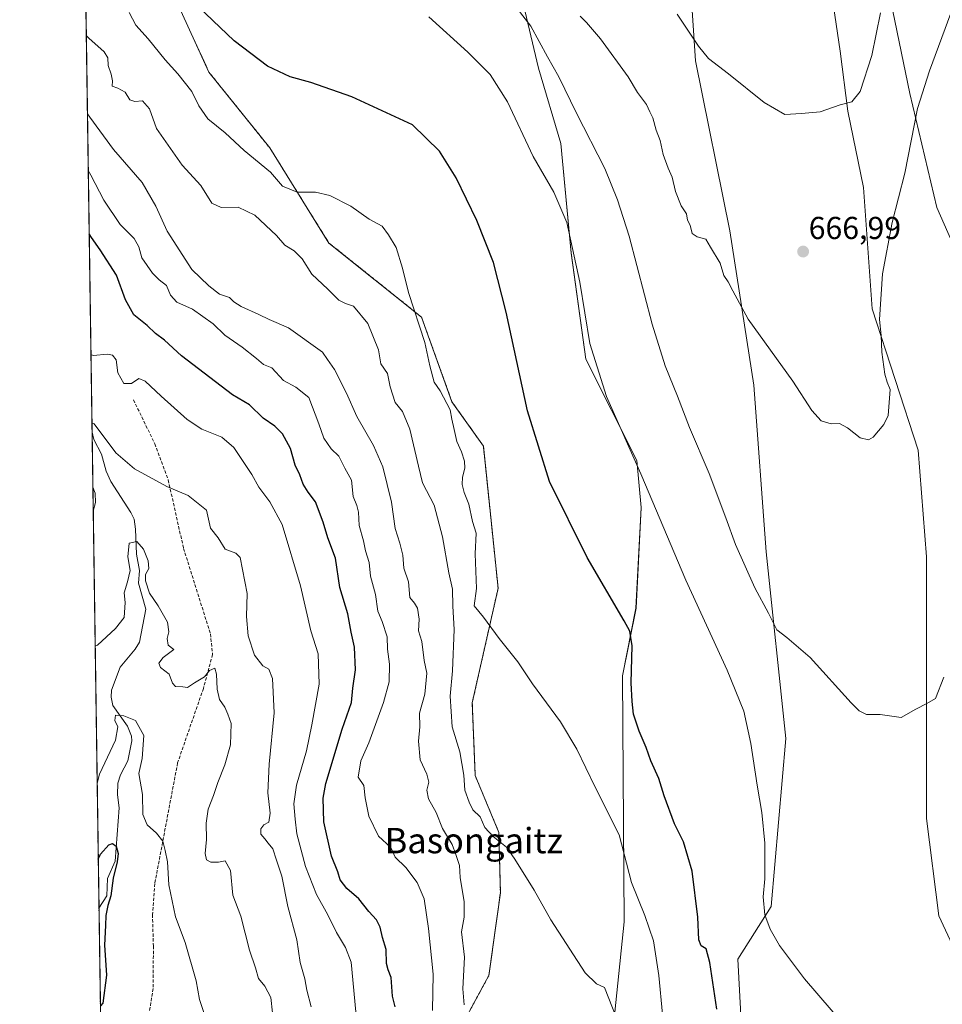
# Model space of a CAD drawing. Units: metres. Extents: x 600592 to 604037, y 4731478 to 4733842.
# Drawn here: x 600592 to 600884, y 4732041 to 4732352 of the extents above; entities that cross this region are included whole.
import ezdxf
from ezdxf.enums import TextEntityAlignment as Align

# ---------------------------------------------------------------- set-up
doc = ezdxf.new("R2010")
doc.units = ezdxf.units.M
doc.header["$MEASUREMENT"] = 0
doc.linetypes.add('TRAZOS', pattern=[0.75, 0.5, -0.25])
doc.linetypes.add('TRAZOSX2', pattern=[1.5, 1, -0.5])
for name, color, linetype, lineweight in [('Arbolado forestal', 92, 'TRAZOS', 0), ('Arbolado forestal CxS', 92, 'Continuous', 0), ('Carátula', 7, 'Continuous', 5), ('Comarca CxS', 133, 'Continuous', 0), ('Comunidad Autónoma CxS', 142, 'Continuous', 0), ('Corriente natural lineal', 142, 'Continuous', 13), ('Cultivos herbáceos CxS', 92, 'Continuous', 0), ('Curva de nivel maestra', 36, 'Continuous', 30), ('Curva de nivel normal', 36, 'Continuous', 0), ('Municipio CxS', 142, 'Continuous', 0), ('Pastizal CxS', 92, 'Continuous', 0), ('Provincia CxS', 1, 'Continuous', 0), ('Punto de cota en terreno', 7, 'Continuous', 0), ('Rótulo de punto de cota en terreno', 19, 'Continuous', 0), ('Senda', 19, 'TRAZOSX2', 0), ('Texto cartográfico', 19, 'Continuous', 0)]:
    doc.layers.add(name, color=color, linetype=linetype, lineweight=lineweight)
doc.styles.add('Arial', font='txt', dxfattribs={"height": 0.2})

# ---------------------------------------------------------------- blocks, each defined once
blk = doc.blocks.new('*U150')
at = {"layer": 'Cultivos herbáceos CxS', "color": 92, "linetype": 'Continuous', "lineweight": 0}
for points in [[(600722.63, 4732017.3, 631.1), (600740.43, 4732050.11, 636.55), (600744.07, 4732076.27, 639), (600743.59, 4732095.31, 640.12), (600736.13, 4732113.22, 640.9), (600735.21, 4732136.22, 642.13), (600743.36, 4732172.35, 646.24), (600738.7, 4732217.22, 647.33), (600728.8, 4732231.21, 645.26), (600719.2, 4732257.9, 645.05), (600689.99, 4732281.3, 642.85), (600671.3, 4732311.33, 647.07), (600652.12, 4732335.2, 648.06), (600639.3, 4732363.17, 649.85)], [(600750.83, 4732358.8, 660.63), (600756.13, 4732336.45, 657.77), (600763.14, 4732312.72, 656.69), (600766.41, 4732278.14, 654.39), (600771.06, 4732244.6, 653.74), (600787.12, 4732212.62, 654.99), (600788.48, 4732197.85, 653.59), (600786.87, 4732166.03, 650.6), (600782.64, 4732144.67, 648.67), (600782.7, 4732129.02, 647.58), (600783.1, 4732067.09, 642.5), (600778.81, 4732025.29, 638.19)], [(600918.91, 4732003.2, 646.16), (600915.18, 4732050.73, 647.54), (600906.74, 4732083.54, 649.59), (600906.92, 4732128.42, 652.86), (600909.25, 4732178.53, 656.25), (600901.41, 4732221.22, 657.28), (600895.31, 4732261.71, 657.51), (600881.83, 4732292.48, 662.16), (600873.3, 4732328.47, 666.08), (600860.43, 4732390.8, 672.51), (600846.44, 4732397.77, 676.36), (600845.55, 4732391.45, 675.85), (600844.79, 4732386.06, 675.48), (600851.34, 4732341.88, 671.52), (600853.72, 4732322.89, 669.57), (600858.61, 4732298.83, 667.12), (600861.34, 4732260.57, 665.53), (600875.91, 4732215.93, 664.06), (600878.55, 4732182.21, 663.14), (600878.55, 4732141.76, 660.27), (600878.55, 4732099.69, 657.9), (600882.46, 4732068.99, 656.51), (600890.19, 4732052.22, 654.43), (600901.32, 4732013.76, 654.22)], [(600820.19, 4732033.73, 651.83), (600819.02, 4732055.3, 653.12), (600829.47, 4732071.91, 655.02), (600834.13, 4732124.93, 657.33), (600827.91, 4732183.8, 660.96), (600824.06, 4732236.41, 663.93), (600816.49, 4732285.12, 666.36), (600805.61, 4732338.83, 669.05), (600800.93, 4732410.46, 678.94)]]:
    blk.add_polyline3d(points, dxfattribs=at)
blk = doc.blocks.new('*U154')
at = {"layer": 'Arbolado forestal CxS', "color": 92, "linetype": 'Continuous', "lineweight": 0}
for points in [[(600639.3, 4732363.17, 649.85), (600652.12, 4732335.2, 648.06), (600671.3, 4732311.33, 647.07), (600689.99, 4732281.3, 642.85), (600719.2, 4732257.9, 645.05), (600728.8, 4732231.21, 645.26), (600738.7, 4732217.22, 647.33), (600743.36, 4732172.35, 646.24), (600735.21, 4732136.22, 642.13), (600736.13, 4732113.22, 640.9), (600743.59, 4732095.31, 640.12), (600744.07, 4732076.27, 639), (600740.43, 4732050.11, 636.55), (600722.63, 4732017.3, 631.1)], [(600621.32, 4731801.84, 596.28), (600608.77, 4732664.74, 681.54)]]:
    blk.add_polyline3d(points, dxfattribs=at)
blk = doc.blocks.new('*U164')
at = {"layer": 'Curva de nivel normal', "color": 36, "linetype": 'Continuous', "lineweight": 0}
blk.add_polyline3d([(600853.02, 4732034.08, 655), (600840.04, 4732049.11, 655), (600832.16, 4732059.56, 655), (600829.2, 4732064.77, 655), (600827.57, 4732069.24, 655), (600826.95, 4732075.01, 655), (600827.57, 4732080.65, 655), (600827.52, 4732091.93, 655), (600826.6, 4732101.59, 655), (600825.05, 4732110.17, 655), (600823.08, 4732123.39, 655), (600820.89, 4732133.53, 655), (600815.67, 4732146.52, 655), (600802.64, 4732174.92, 655), (600788.35, 4732208.48, 655), (600777.54, 4732232.9, 655), (600772.29, 4732249.6, 655), (600769.09, 4732268.98, 655), (600765.08, 4732287.77, 655), (600760.92, 4732297.32, 655), (600754.42, 4732308.59, 655), (600746.27, 4732325.86, 655), (600740.83, 4732334.44, 655), (600733.85, 4732341.53, 655), (600721.54, 4732352.7, 655)], dxfattribs=at)
blk = doc.blocks.new('*U170')
at = {"layer": 'Curva de nivel normal', "color": 36, "linetype": 'Continuous', "lineweight": 0}
blk.add_polyline3d([(600616.2, 4732154.09, 610), (600616.95, 4732154.43, 610), (600622.65, 4732159.64, 610), (600625.34, 4732163.1, 610), (600625.62, 4732167.9, 610), (600625.39, 4732170.9, 610), (600626.4, 4732174.39, 610), (600627.28, 4732177.95, 610), (600626.51, 4732182.3, 610), (600626.89, 4732186.57, 610), (600629.37, 4732187.05, 610), (600631.45, 4732184.64, 610), (600632.97, 4732181.05, 610), (600633.11, 4732178.59, 610), (600632.12, 4732176.67, 610), (600632.06, 4732174.64, 610), (600633.4, 4732170.78, 610), (600636.06, 4732166.76, 610), (600639, 4732161.62, 610), (600639.46, 4732158.64, 610), (600638.88, 4732156.51, 610), (600639.29, 4732154.39, 610), (600641.06, 4732153.02, 610), (600637.66, 4732150.52, 610), (600636.26, 4732148.72, 610), (600636.79, 4732147.34, 610), (600639.51, 4732145.2, 610), (600640.57, 4732142.36, 610), (600641.59, 4732141.36, 610), (600643.82, 4732141.28, 610), (600645.33, 4732141.02, 610), (600647.54, 4732142.53, 610), (600650.72, 4732144.43, 610), (600652.26, 4732146.34, 610), (600653.95, 4732147.12, 610), (600654.5, 4732145.2, 610), (600654.67, 4732140.47, 610), (600655.48, 4732137.26, 610), (600657.17, 4732134.86, 610), (600658.08, 4732132.64, 610), (600659.07, 4732129.66, 610), (600658.88, 4732122.93, 610), (600657.16, 4732116.58, 610), (600654.9, 4732111.02, 610), (600653.58, 4732106.99, 610), (600651.85, 4732102.65, 610), (600651.2, 4732098.17, 610), (600651.38, 4732093.08, 610), (600650.96, 4732088.66, 610), (600651.31, 4732086.68, 610), (600652.7, 4732085.9, 610), (600655.08, 4732085.88, 610), (600657.21, 4732086.36, 610), (600658.86, 4732083.3, 610), (600659.63, 4732075.48, 610), (600662.22, 4732068.86, 610), (600664.92, 4732058.12, 610), (600666.84, 4732052.56, 610), (600667.76, 4732049.14, 610), (600669.74, 4732046.79, 610), (600671.62, 4732043.23, 610), (600672.13, 4732038.4, 610)], dxfattribs=at)
blk = doc.blocks.new('*U172')
at = {"layer": 'Curva de nivel normal', "color": 36, "linetype": 'Continuous', "lineweight": 0}
blk.add_polyline3d([(600732.66, 4732040.92, 635), (600732.19, 4732045.92, 635), (600732.72, 4732055.92, 635), (600731.82, 4732063.89, 635), (600732.64, 4732068.53, 635), (600732.6, 4732073.35, 635), (600731.42, 4732081.08, 635), (600731.15, 4732084.88, 635), (600730.02, 4732088.3, 635), (600728.85, 4732091.45, 635), (600725.82, 4732096.48, 635), (600723.86, 4732101.56, 635), (600721.38, 4732105.86, 635), (600720.85, 4732108.62, 635), (600721.52, 4732111.11, 635), (600720.84, 4732113.71, 635), (600718.78, 4732118.15, 635), (600718.22, 4732124.11, 635), (600718.66, 4732128.58, 635), (600718.58, 4732132.91, 635), (600720.22, 4732138.91, 635), (600720.88, 4732145.57, 635), (600720.06, 4732149.57, 635), (600719.24, 4732155.57, 635), (600718.22, 4732158.9, 635), (600718.46, 4732162.57, 635), (600717.96, 4732166.08, 635), (600716.99, 4732167.59, 635), (600715.55, 4732169.46, 635), (600715.05, 4732174.42, 635), (600713.62, 4732178.65, 635), (600713.3, 4732182.78, 635), (600712.35, 4732186.53, 635), (600710.82, 4732191.2, 635), (600709.72, 4732199.48, 635), (600707.03, 4732210.62, 635), (600704.02, 4732217.37, 635), (600698.79, 4732226.56, 635), (600695.56, 4732233.91, 635), (600691.68, 4732241.34, 635), (600689.57, 4732244.56, 635), (600687.93, 4732246.84, 635), (600677.16, 4732254.52, 635), (600671.12, 4732257.14, 635), (600667.89, 4732258.75, 635), (600662.29, 4732261.24, 635), (600659.97, 4732262.71, 635), (600658.58, 4732264.15, 635), (600655.48, 4732265.16, 635), (600652.12, 4732267.8, 635), (600646.7, 4732272.98, 635), (600638.9, 4732284.99, 635), (600635.34, 4732292.94, 635), (600631.06, 4732300.38, 635), (600622.04, 4732310.84, 635), (600614.52, 4732320.97, 635), (600613.76, 4732322.02, 635)], dxfattribs=at)
blk = doc.blocks.new('*U173')
at = {"layer": 'Curva de nivel normal', "color": 36, "linetype": 'Continuous', "lineweight": 0}
blk.add_polyline3d([(600795.28, 4732037.92, 645), (600794.12, 4732050.14, 645), (600792.39, 4732061.12, 645), (600789.68, 4732069.1, 645), (600785.48, 4732079.44, 645), (600781.55, 4732094.5, 645), (600773.92, 4732109.75, 645), (600768.24, 4732121.54, 645), (600763.08, 4732130.15, 645), (600754.24, 4732142.19, 645), (600749.61, 4732149.15, 645), (600743.68, 4732156.51, 645), (600738.74, 4732163.2, 645), (600735.78, 4732166.81, 645), (600736.54, 4732172.24, 645), (600736.1, 4732183.2, 645), (600736.44, 4732189.76, 645), (600735.29, 4732193.37, 645), (600734.09, 4732198.93, 645), (600732.66, 4732202.52, 645), (600731.98, 4732205.14, 645), (600732.08, 4732207.45, 645), (600732.84, 4732210.21, 645), (600732.73, 4732212.43, 645), (600731.83, 4732215.38, 645), (600730.34, 4732218.7, 645), (600729.54, 4732222.44, 645), (600728.7, 4732225.75, 645), (600728.24, 4732228.64, 645), (600725.03, 4732234.66, 645), (600723.13, 4732237.34, 645), (600721.79, 4732242.5, 645), (600720.28, 4732249.87, 645), (600715.04, 4732265.67, 645), (600713.16, 4732273.41, 645), (600711.18, 4732279.86, 645), (600708.79, 4732283.85, 645), (600706.73, 4732286.58, 645), (600702.7, 4732288.85, 645), (600696.87, 4732292.93, 645), (600690.22, 4732296.32, 645), (600685.7, 4732297.37, 645), (600679.98, 4732297.3, 645), (600675.27, 4732299.2, 645), (600671.54, 4732303.61, 645), (600663.21, 4732310.53, 645), (600657.2, 4732316.08, 645), (600651.75, 4732320.47, 645), (600648.92, 4732324.56, 645), (600646.68, 4732329.08, 645), (600642.33, 4732334.66, 645), (600638.3, 4732339.07, 645), (600632.97, 4732345.72, 645), (600629.05, 4732350.1, 645), (600626.96, 4732354.07, 645)], dxfattribs=at)
blk = doc.blocks.new('*U174')
at = {"layer": 'Curva de nivel normal', "color": 36, "linetype": 'Continuous', "lineweight": 0}
blk.add_polyline3d([(600737.92, 4732370.26, 660), (600753.68, 4732349.69, 660), (600758.89, 4732340.04, 660), (600762.51, 4732333.71, 660), (600768.07, 4732322.32, 660), (600777.05, 4732304.82, 660), (600781.05, 4732294.94, 660), (600784.75, 4732283.46, 660), (600792, 4732255.7, 660), (600796.04, 4732242.55, 660), (600800, 4732232.94, 660), (600803.74, 4732223.11, 660), (600809.91, 4732208.54, 660), (600815.25, 4732194.55, 660), (600818.24, 4732186.14, 660), (600824.41, 4732172.51, 660), (600828.63, 4732164.52, 660), (600831.27, 4732159.23, 660), (600834.49, 4732156.84, 660), (600841.78, 4732150.5, 660), (600854.8, 4732136.15, 660), (600857.26, 4732133.66, 660), (600859.57, 4732132.55, 660), (600863.86, 4732132.5, 660), (600870.52, 4732131.56, 660), (600875.12, 4732134.16, 660), (600878.62, 4732135.94, 660), (600881.33, 4732137.53, 660), (600884.01, 4732144.26, 660)], dxfattribs=at)
blk = doc.blocks.new('*U178')
at = {"layer": 'Curva de nivel normal', "color": 36, "linetype": 'Continuous', "lineweight": 0}
blk.add_polyline3d([(600799.86, 4732353.57, 670), (600806.55, 4732343.47, 670), (600809.77, 4732339.51, 670), (600816.1, 4732334.66, 670), (600827.26, 4732325.62, 670), (600833.85, 4732321.88, 670), (600839.11, 4732322.14, 670), (600844.96, 4732322.65, 670), (600851.34, 4732324.89, 670), (600855, 4732325.87, 670), (600857.57, 4732329.12, 670), (600861.24, 4732340.52, 670), (600864.04, 4732353.95, 670)], dxfattribs=at)
blk = doc.blocks.new('*U183')
at = {"layer": 'Curva de nivel normal', "color": 36, "linetype": 'Continuous', "lineweight": 0}
for points in [[(600684.32, 4732040.24, 615), (600683.04, 4732045.49, 615), (600682.41, 4732049.06, 615), (600680.94, 4732054.19, 615), (600679.79, 4732061.4, 615), (600677.02, 4732071.89, 615), (600675.12, 4732081.52, 615), (600673.43, 4732086.53, 615), (600672.32, 4732090.12, 615), (600670.75, 4732091.9, 615), (600669.72, 4732093.26, 615), (600668.48, 4732094.7, 615), (600668.44, 4732096.44, 615), (600669.4, 4732097.65, 615), (600670.97, 4732098.54, 615), (600671.46, 4732101.4, 615), (600670.73, 4732107.76, 615), (600671.09, 4732116.79, 615), (600672.69, 4732133.05, 615), (600672.12, 4732143.85, 615), (600671.01, 4732146.78, 615), (600669.08, 4732147.91, 615), (600666.53, 4732151.22, 615), (600664.48, 4732157.3, 615), (600663.93, 4732163.38, 615), (600664.14, 4732170.65, 615), (600661.97, 4732182.05, 615), (600660.6, 4732183.4, 615), (600657.22, 4732184.7, 615), (600655.05, 4732188.3, 615), (600652.61, 4732191.27, 615), (600651.29, 4732196.99, 615), (600645.51, 4732201.62, 615), (600638.79, 4732204.46, 615), (600628.59, 4732210.02, 615), (600622.71, 4732215.1, 615), (600615.93, 4732224.21, 615), (600615.18, 4732224.5, 615)], [(600615.47, 4732204.23, 615), (600616.25, 4732202.39, 615), (600616.29, 4732199.46, 615), (600615.58, 4732196.7, 615)]]:
    blk.add_polyline3d(points, dxfattribs=at)
blk = doc.blocks.new('*U186')
at = {"layer": 'Curva de nivel normal', "color": 36, "linetype": 'Continuous', "lineweight": 0}
blk.add_polyline3d([(600886.17, 4732353.88, 665), (600879.52, 4732335.67, 665), (600875.65, 4732323.79, 665), (600871.73, 4732303.35, 665), (600867.74, 4732287.8, 665), (600864.6, 4732271.57, 665), (600863.7, 4732257.21, 665), (600864.21, 4732252.1, 665), (600864.46, 4732246.9, 665), (600865.41, 4732239.86, 665), (600866.11, 4732237.42, 665), (600867.05, 4732235.04, 665), (600866.41, 4732226.9, 665), (600865.09, 4732224.05, 665), (600861.68, 4732220, 665), (600860.2, 4732219.22, 665), (600857.6, 4732219.81, 665), (600853.63, 4732223, 665), (600851.09, 4732224.3, 665), (600848.47, 4732224.21, 665), (600845.31, 4732225.15, 665), (600842.38, 4732228.45, 665), (600836.34, 4732237.71, 665), (600822.26, 4732257.29, 665), (600817.46, 4732266.16, 665), (600815.91, 4732269.08, 665), (600814.6, 4732271.02, 665), (600813.4, 4732274.89, 665), (600810.36, 4732279.94, 665), (600808.9, 4732282.53, 665), (600806.18, 4732283.22, 665), (600804.62, 4732284.32, 665), (600803.93, 4732286.96, 665), (600803.16, 4732288.52, 665), (600802.8, 4732290.51, 665), (600801.14, 4732293.05, 665), (600799.38, 4732297.56, 665), (600798.31, 4732302.03, 665), (600796.97, 4732304.91, 665), (600795.42, 4732309.26, 665), (600794.54, 4732313.69, 665), (600793.23, 4732316.92, 665), (600792.14, 4732320.83, 665), (600791.24, 4732322.66, 665), (600790.22, 4732324.97, 665), (600787.31, 4732328.76, 665), (600784.41, 4732333.76, 665), (600775.7, 4732345.72, 665), (600771.2, 4732350.88, 665), (600769.24, 4732352.91, 665)], dxfattribs=at)
blk = doc.blocks.new('*U191')
at = {"layer": 'Curva de nivel normal', "color": 36, "linetype": 'Continuous', "lineweight": 0}
blk.add_polyline3d([(600616.83, 4732110.78, 605), (600617.54, 4732113.71, 605), (600622.62, 4732124.41, 605), (600623.35, 4732128.58, 605), (600622.41, 4732130.58, 605), (600622.67, 4732132.31, 605), (600625.27, 4732132.07, 605), (600628.96, 4732130.59, 605), (600631.51, 4732125.86, 605), (600631.04, 4732118.6, 605), (600629.98, 4732113.84, 605), (600631.19, 4732107.21, 605), (600631.27, 4732100.97, 605), (600632.63, 4732097.66, 605), (600635.52, 4732095.1, 605), (600637.56, 4732092.49, 605), (600638.31, 4732089.54, 605), (600639.08, 4732086.02, 605), (600639.4, 4732078.74, 605), (600641.56, 4732068.67, 605), (600644.59, 4732060.59, 605), (600648.09, 4732048.41, 605), (600649.12, 4732042.54, 605), (600651.06, 4732036.84, 605)], dxfattribs=at)
blk = doc.blocks.new('*U192')
at = {"layer": 'Curva de nivel maestra', "color": 36, "linetype": 'Continuous', "lineweight": 30}
blk.add_polyline3d([(600710.86, 4732040.26, 625), (600709.99, 4732043.59, 625), (600709.6, 4732049.47, 625), (600708.62, 4732051.89, 625), (600708.13, 4732053.97, 625), (600708.06, 4732058.3, 625), (600706.92, 4732062.09, 625), (600706.16, 4732065.39, 625), (600704.95, 4732067.7, 625), (600702.55, 4732070.36, 625), (600699.44, 4732074.31, 625), (600695.61, 4732077.56, 625), (600693.48, 4732080.35, 625), (600692.83, 4732082.84, 625), (600690.78, 4732087.81, 625), (600688.32, 4732098.6, 625), (600688.17, 4732106.05, 625), (600688.97, 4732110.68, 625), (600694.1, 4732127.91, 625), (600697.1, 4732136.25, 625), (600697.55, 4732140.82, 625), (600698.37, 4732146.56, 625), (600698.08, 4732153.75, 625), (600696.99, 4732158.51, 625), (600695.91, 4732164.27, 625), (600693.39, 4732172.54, 625), (600691.99, 4732181.85, 625), (600689.67, 4732188.26, 625), (600688.19, 4732193.24, 625), (600685.78, 4732199.57, 625), (600683.46, 4732202.66, 625), (600681.85, 4732205.19, 625), (600680.74, 4732208.1, 625), (600679.33, 4732211.2, 625), (600677.82, 4732216.4, 625), (600675.36, 4732221.04, 625), (600672.88, 4732223.48, 625), (600669.21, 4732226.01, 625), (600664.88, 4732230.18, 625), (600659.59, 4732233.4, 625), (600643.48, 4732245.72, 625), (600638.08, 4732250.67, 625), (600635.26, 4732252.77, 625), (600632.66, 4732255.29, 625), (600628.45, 4732258.66, 625), (600625.76, 4732263.32, 625), (600622.92, 4732271.2, 625), (600617.83, 4732279.15, 625), (600615.08, 4732283.02, 625), (600614.31, 4732284.22, 625)], dxfattribs=at)
blk = doc.blocks.new('*U196')
at = {"layer": 'Curva de nivel maestra', "color": 36, "linetype": 'Continuous', "lineweight": 30}
blk.add_polyline3d([(600617.18, 4732086.86, 600), (600617.91, 4732088.46, 600), (600620.54, 4732091.32, 600), (600621.66, 4732091.78, 600), (600622.86, 4732090.95, 600), (600623.46, 4732088.61, 600), (600623.15, 4732085.98, 600), (600621.86, 4732080.83, 600), (600621.19, 4732075.31, 600), (600620.23, 4732072.27, 600), (600619.55, 4732069.02, 600), (600619.49, 4732065.9, 600), (600619.2, 4732059.72, 600), (600619.82, 4732050.24, 600), (600618.59, 4732041.43, 600), (600617.85, 4732040.61, 600)], dxfattribs=at)
blk = doc.blocks.new('*U201')
at = {"layer": 'Curva de nivel maestra', "color": 36, "linetype": 'Continuous', "lineweight": 30}
blk.add_polyline3d([(600812.32, 4732039.52, 650), (600810.14, 4732054.2, 650), (600809.04, 4732058.58, 650), (600807.45, 4732059.54, 650), (600806.73, 4732061.4, 650), (600806.35, 4732068.59, 650), (600804.61, 4732083.01, 650), (600801.87, 4732092.32, 650), (600799.03, 4732098.01, 650), (600795.76, 4732106.82, 650), (600794.04, 4732112.35, 650), (600791.52, 4732117.9, 650), (600790.08, 4732122.13, 650), (600787.82, 4732127.2, 650), (600786.04, 4732132.65, 650), (600785.67, 4732136.64, 650), (600785.32, 4732142.5, 650), (600785.62, 4732154.22, 650), (600784.87, 4732158.85, 650), (600783.13, 4732162.07, 650), (600771.41, 4732182.06, 650), (600759.52, 4732206.06, 650), (600752.63, 4732228.36, 650), (600745.92, 4732259.43, 650), (600741.86, 4732275.14, 650), (600736.59, 4732288.42, 650), (600730.1, 4732301.82, 650), (600724.85, 4732310.33, 650), (600716.39, 4732318.55, 650), (600697.2, 4732327.43, 650), (600684.31, 4732331.98, 650), (600677.78, 4732333.79, 650), (600670.58, 4732337.09, 650), (600660.11, 4732345.1, 650), (600646.6, 4732358.01, 650)], dxfattribs=at)
blk = doc.blocks.new('5PATER')
at = {"layer": 'Carátula', "linetype": 'Continuous', "lineweight": 5}
h = blk.add_hatch(color=250, dxfattribs=at)
edge = h.paths.add_edge_path()
edge.add_ellipse((0, 0.01), major_axis=(-1.33, -1.34), ratio=0.999422, start_angle=0, end_angle=360)

msp = doc.modelspace()

# ---------------------------------------------------------------- linework, layer by layer
at = {"layer": 'Arbolado forestal', "color": 92, "linetype": 'TRAZOS', "lineweight": 0}
for points in [[(600621.32, 4731801.84, 596.28), (600619.62, 4731918.79, 592.45), (600617.4, 4732071.36, 598.82), (600615.22, 4732221.56, 614.26), (600611.72, 4732461.88, 647.94), (600609.6, 4732608.13, 670.95), (600608.77, 4732664.74, 681.54)], [(600722.63, 4732017.31, 631.1), (600740.43, 4732050.11, 636.55), (600744.07, 4732076.27, 639), (600743.59, 4732095.31, 640.12), (600736.13, 4732113.22, 640.9), (600735.2, 4732136.22, 642.13), (600743.36, 4732172.35, 646.24), (600738.7, 4732217.22, 647.33), (600728.8, 4732231.21, 645.26), (600719.2, 4732257.9, 645.05), (600689.99, 4732281.3, 642.85), (600671.3, 4732311.33, 647.07), (600652.12, 4732335.2, 648.06), (600639.3, 4732363.17, 649.85)]]:
    msp.add_polyline3d(points, dxfattribs=at)
at = {"layer": 'Comarca CxS', "color": 133, "linetype": 'Continuous', "lineweight": 0}
msp.add_polyline3d([(600626.04, 4731477.66, 554.68), (600610.62, 4732537.65, 665.28), (600631.49, 4732537.16, 660.05), (600650.05, 4732534.65, 664.17), (600668.38, 4732530.74, 666.91), (600673.39, 4732529.52, 667.67), (600685.18, 4732526.66, 668.45), (600688.11, 4732525.95, 668.54), (600709.63, 4732520.16, 670.96), (600731.93, 4732511.33, 673.86), (600738.13, 4732508.58, 674.93), (600748.51, 4732503.97, 676.01), (600761.4, 4732497.22, 679.07), (600774.16, 4732490.85, 681.43), (600788.19, 4732483.47, 685.61), (600799.54, 4732478.23, 687.3), (600810.73, 4732476.8, 688.24), (600826.24, 4732475.41, 687.47), (600844.85, 4732478.05, 685.2), (600859.61, 4732480.15, 683.08), (600887.77, 4732485.47, 680.23)], dxfattribs=at)
msp.add_polyline3d([(600626.04, 4731477.66, 554.68), (600610.62, 4732537.65, 665.28), (600631.49, 4732537.16, 660.05), (600650.05, 4732534.65, 664.17), (600668.38, 4732530.74, 666.91), (600673.39, 4732529.52, 667.67), (600685.18, 4732526.66, 668.45), (600688.11, 4732525.95, 668.54), (600709.63, 4732520.16, 670.96), (600731.93, 4732511.33, 673.86), (600738.13, 4732508.58, 674.93), (600748.51, 4732503.97, 676.01), (600761.4, 4732497.22, 679.07), (600774.16, 4732490.85, 681.43), (600788.19, 4732483.47, 685.61), (600799.54, 4732478.23, 687.3), (600810.73, 4732476.8, 688.24), (600826.24, 4732475.41, 687.47), (600844.85, 4732478.05, 685.2), (600859.61, 4732480.15, 683.08), (600887.77, 4732485.47, 680.23)], dxfattribs=at)
at = {"layer": 'Comunidad Autónoma CxS', "color": 142, "linetype": 'Continuous', "lineweight": 0}
msp.add_polyline3d([(604037.16, 4731528.17, 707.02), (600626.04, 4731477.66, 554.68), (600592.39, 4733790.99, 601.26), (604002.34, 4733841.54, 566.48), (604037.16, 4731528.17, 707.02)], close=True, dxfattribs=at)
msp.add_polyline3d([(604037.16, 4731528.17, 707.02), (600626.04, 4731477.66, 554.68), (600592.39, 4733790.99, 601.26), (604002.34, 4733841.54, 566.48), (604037.16, 4731528.17, 707.02)], close=True, dxfattribs=at)
at = {"layer": 'Corriente natural lineal', "color": 142, "linetype": 'Continuous', "lineweight": 13}
msp.add_polyline3d([(600615.22, 4732221.56, 614.26), (600615.78, 4732219.32, 613.46), (600618.21, 4732214.67, 613.36), (600619.63, 4732209.26, 613.41), (600621.11, 4732206.04, 612.57), (600627.47, 4732196.25, 611.37), (600628.46, 4732194.1, 611.33), (600628.95, 4732190.97, 610.93), (600629.29, 4732183.11, 609.71), (600630.21, 4732178, 609.77), (600629.86, 4732173.99, 609.47), (600632.23, 4732165.7, 607.63), (600630.24, 4732155.34, 606.69), (600628.81, 4732153.09, 606.36), (600624.08, 4732147.46, 606.56), (600621.37, 4732140.15, 606.13), (600621.23, 4732138.01, 606.14), (600621.76, 4732135.33, 605.69), (600626.41, 4732128.79, 603.68), (600627.69, 4732125.71, 603.98), (600627.79, 4732124.24, 604.04), (600626.5, 4732117.91, 601.74), (600624.15, 4732113.48, 602.38), (600623.35, 4732110.88, 602.49), (600623.2, 4732107.14, 602.52), (600623.74, 4732103.02, 602.03), (600622.51, 4732086.19, 599.65), (600620.1, 4732080.76, 599.92), (600619.9, 4732075.24, 600.02), (600617.4, 4732071.36, 598.82)], dxfattribs=at)
at = {"layer": 'Cultivos herbáceos CxS', "color": 92, "linetype": 'Continuous', "lineweight": 0}
for points in [[(600810.72, 4732476.79, 688.24), (600799.53, 4732478.22, 687.3), (600788.18, 4732483.46, 685.61), (600774.15, 4732490.84, 681.43), (600761.39, 4732497.21, 679.07), (600748.5, 4732503.96, 676), (600749.1, 4732484.46, 673.42), (600738.03, 4732448.33, 668.08), (600733.36, 4732399.59, 663.15), (600750.83, 4732358.8, 660.63), (600756.13, 4732336.45, 657.77), (600763.14, 4732312.72, 656.69), (600766.41, 4732278.15, 654.39), (600771.06, 4732244.6, 653.74), (600787.12, 4732212.62, 654.99), (600788.48, 4732197.85, 653.59), (600786.86, 4732166.03, 650.6), (600782.64, 4732144.67, 648.67), (600782.7, 4732129.02, 647.58), (600783.1, 4732067.09, 642.5), (600778.81, 4732025.29, 638.19)], [(600820.19, 4732033.73, 651.83), (600819.02, 4732055.3, 653.12), (600829.47, 4732071.91, 655.02), (600834.13, 4732124.93, 657.33), (600827.91, 4732183.8, 660.96), (600824.06, 4732236.41, 663.93), (600816.49, 4732285.12, 666.36), (600805.61, 4732338.83, 669.05), (600800.93, 4732410.46, 678.94), (600799.76, 4732452.41, 683.93), (600812.58, 4732460.57, 685.72), (600826.76, 4732460.66, 685.49), (600830.05, 4732453.58, 684.45), (600835.29, 4732432.6, 681.37), (600842.46, 4732410.27, 678.03), (600855.94, 4732407.28, 674.77), (600856.84, 4732431.43, 676.57), (600853.19, 4732446.72, 679.61), (600851.73, 4732479.02, 684.48), (600826.23, 4732475.4, 687.46), (600810.72, 4732476.79, 688.24)], [(600918.91, 4732003.2, 646.16), (600915.18, 4732050.73, 647.54), (600906.74, 4732083.54, 649.59), (600906.92, 4732128.42, 652.86), (600909.25, 4732178.53, 656.25), (600901.41, 4732221.22, 657.28), (600895.31, 4732261.71, 657.51), (600881.83, 4732292.48, 662.16), (600873.3, 4732328.47, 666.08), (600860.43, 4732390.8, 672.51), (600846.44, 4732397.77, 676.36), (600845.55, 4732391.46, 675.85), (600844.79, 4732386.06, 675.48), (600851.34, 4732341.89, 671.52), (600853.72, 4732322.89, 669.57), (600858.61, 4732298.83, 667.12), (600861.34, 4732260.57, 665.53), (600875.91, 4732215.93, 664.06), (600878.55, 4732182.21, 663.14), (600878.55, 4732141.76, 660.27), (600878.55, 4732099.69, 657.9), (600882.46, 4732068.99, 656.51), (600890.19, 4732052.22, 654.43), (600901.32, 4732013.76, 654.22)], [(600722.63, 4732017.31, 631.1), (600740.43, 4732050.11, 636.55), (600744.07, 4732076.27, 639), (600743.59, 4732095.31, 640.12), (600736.13, 4732113.22, 640.9), (600735.2, 4732136.22, 642.13), (600743.36, 4732172.35, 646.24), (600738.7, 4732217.22, 647.33), (600728.8, 4732231.21, 645.26), (600719.2, 4732257.9, 645.05), (600689.99, 4732281.3, 642.85), (600671.3, 4732311.33, 647.07), (600652.12, 4732335.2, 648.06), (600639.3, 4732363.17, 649.85)]]:
    msp.add_polyline3d(points, dxfattribs=at)
at = {"layer": 'Curva de nivel normal', "color": 36, "linetype": 'Continuous', "lineweight": 0}
for points in [[(600784.07, 4732028.14, 640), (600776.91, 4732046.3, 640), (600774.45, 4732047.48, 640), (600770.87, 4732050.95, 640), (600759.99, 4732067.72, 640), (600754.71, 4732077.06, 640), (600748.6, 4732086.88, 640), (600746.05, 4732090.68, 640), (600741.79, 4732093.98, 640), (600739.21, 4732096.86, 640), (600737.68, 4732100.2, 640), (600735.37, 4732102.39, 640), (600734.22, 4732104.87, 640), (600732.86, 4732108.58, 640), (600732.54, 4732113.32, 640), (600731.3, 4732120.75, 640), (600728.87, 4732128.59, 640), (600728.24, 4732138.29, 640), (600728.96, 4732146.33, 640), (600729.52, 4732159.29, 640), (600729.07, 4732166.68, 640), (600728.97, 4732172.07, 640), (600727.83, 4732177.2, 640), (600725.84, 4732188.55, 640), (600723.15, 4732198.61, 640), (600719.52, 4732205.64, 640), (600718.2, 4732210.9, 640), (600715.48, 4732222.56, 640), (600713.14, 4732228.15, 640), (600710.92, 4732230.93, 640), (600709.26, 4732235.95, 640), (600708.49, 4732240.17, 640), (600706.36, 4732243.17, 640), (600705.65, 4732247.64, 640), (600702.25, 4732255.86, 640), (600697.75, 4732261.32, 640), (600695.24, 4732262.2, 640), (600693.13, 4732263.25, 640), (600689.59, 4732266.71, 640), (600684.54, 4732271.42, 640), (600681.54, 4732276.27, 640), (600678.99, 4732278.82, 640), (600676.06, 4732280.61, 640), (600673.44, 4732283.66, 640), (600666.63, 4732290.04, 640), (600661.3, 4732292.61, 640), (600655.96, 4732292.56, 640), (600653.04, 4732293.9, 640), (600649.52, 4732299.46, 640), (600643.71, 4732305.91, 640), (600639.21, 4732312.14, 640), (600635.57, 4732317.43, 640), (600633.31, 4732323.69, 640), (600631.14, 4732326.14, 640), (600628.68, 4732325.92, 640), (600627.19, 4732326.5, 640), (600625.65, 4732328.86, 640), (600623.31, 4732330.2, 640), (600621.59, 4732330.78, 640), (600621.69, 4732332.53, 640), (600621.24, 4732334.59, 640), (600620.3, 4732337.36, 640), (600620.2, 4732339.71, 640), (600619.02, 4732341.62, 640), (600614.16, 4732345.98, 640), (600613.4, 4732346.81, 640)], [(600614.02, 4732304.17, 630), (600614.79, 4732302.73, 630), (600618.9, 4732294.84, 630), (600624.11, 4732287.11, 630), (600628.48, 4732282.68, 630), (600629.99, 4732280.13, 630), (600630.98, 4732276.63, 630), (600634.29, 4732271.74, 630), (600636.39, 4732269.73, 630), (600638.67, 4732267.9, 630), (600639.96, 4732264.87, 630), (600642, 4732262.65, 630), (600646.91, 4732260.38, 630), (600653.47, 4732255.79, 630), (600657.16, 4732252.22, 630), (600662.59, 4732248.48, 630), (600667.16, 4732244.88, 630), (600669.32, 4732242.91, 630), (600671.9, 4732241.92, 630), (600675.61, 4732237.92, 630), (600679.48, 4732235.8, 630), (600683.6, 4732232.52, 630), (600686.82, 4732224.22, 630), (600688.33, 4732219.68, 630), (600690.66, 4732216.32, 630), (600693.13, 4732214.04, 630), (600694.96, 4732210.29, 630), (600697.11, 4732206.47, 630), (600697.61, 4732201.3, 630), (600698.79, 4732198.49, 630), (600699.31, 4732196.34, 630), (600699.51, 4732192.2, 630), (600700.91, 4732187.27, 630), (600701.5, 4732184.19, 630), (600702.68, 4732180.46, 630), (600703.12, 4732176.18, 630), (600704.63, 4732170.41, 630), (600705.36, 4732165.14, 630), (600706.81, 4732161.89, 630), (600708.32, 4732157.05, 630), (600708.42, 4732153.16, 630), (600709.13, 4732148.37, 630), (600709, 4732142.84, 630), (600707.24, 4732136.32, 630), (600702.53, 4732123.61, 630), (600700.02, 4732117.88, 630), (600699.22, 4732112.75, 630), (600700.94, 4732110.12, 630), (600701.41, 4732106.23, 630), (600702.56, 4732100.38, 630), (600705.59, 4732094.15, 630), (600709.53, 4732090.53, 630), (600710.85, 4732087.49, 630), (600714.27, 4732084.21, 630), (600717.86, 4732079.53, 630), (600719.97, 4732074.32, 630), (600721.42, 4732064.96, 630), (600722.81, 4732050.59, 630), (600722.67, 4732039.13, 630)], [(600698.46, 4732038.66, 620), (600696.96, 4732054.34, 620), (600695.24, 4732058.95, 620), (600692.37, 4732063.75, 620), (600689.58, 4732069.3, 620), (600686.01, 4732075.71, 620), (600682.53, 4732084.57, 620), (600679.8, 4732094.84, 620), (600679.3, 4732099.42, 620), (600678.9, 4732104.27, 620), (600679.78, 4732110.17, 620), (600682.92, 4732121.03, 620), (600684.57, 4732129.21, 620), (600686.94, 4732142.04, 620), (600686.53, 4732151.65, 620), (600684.25, 4732158.87, 620), (600680.95, 4732173.1, 620), (600675.2, 4732192.51, 620), (600671.3, 4732199.64, 620), (600667.86, 4732204.2, 620), (600665.68, 4732208.24, 620), (600659.95, 4732216.75, 620), (600656.16, 4732219.98, 620), (600649.88, 4732222.51, 620), (600645.22, 4732225.6, 620), (600637.01, 4732233, 620), (600631.98, 4732237.72, 620), (600629.95, 4732238.56, 620), (600627.72, 4732236.98, 620), (600625.25, 4732237.01, 620), (600623.33, 4732240.3, 620), (600622.87, 4732244.41, 620), (600621.64, 4732245.88, 620), (600620.05, 4732246.2, 620), (600615.62, 4732245.75, 620), (600614.86, 4732246.14, 620)]]:
    msp.add_polyline3d(points, dxfattribs=at)
at = {"layer": 'Municipio CxS', "color": 142, "linetype": 'Continuous', "lineweight": 0}
msp.add_polyline3d([(600626.04, 4731477.66, 554.68), (600610.62, 4732537.65, 665.28), (600631.49, 4732537.16, 660.05), (600650.05, 4732534.65, 664.17), (600668.38, 4732530.74, 666.91), (600673.39, 4732529.52, 667.67), (600685.18, 4732526.66, 668.45), (600688.11, 4732525.95, 668.54), (600709.63, 4732520.16, 670.96), (600731.93, 4732511.33, 673.86), (600738.13, 4732508.58, 674.93), (600748.51, 4732503.97, 676.01), (600761.4, 4732497.22, 679.07), (600774.16, 4732490.85, 681.43), (600788.19, 4732483.47, 685.61), (600799.54, 4732478.23, 687.3), (600810.73, 4732476.8, 688.24), (600826.24, 4732475.41, 687.47), (600844.85, 4732478.05, 685.2), (600859.61, 4732480.15, 683.08), (600887.77, 4732485.47, 680.23)], dxfattribs=at)
msp.add_polyline3d([(600626.04, 4731477.66, 554.68), (600610.62, 4732537.65, 665.28), (600631.49, 4732537.16, 660.05), (600650.05, 4732534.65, 664.17), (600668.38, 4732530.74, 666.91), (600673.39, 4732529.52, 667.67), (600685.18, 4732526.66, 668.45), (600688.11, 4732525.95, 668.54), (600709.63, 4732520.16, 670.96), (600731.93, 4732511.33, 673.86), (600738.13, 4732508.58, 674.93), (600748.51, 4732503.97, 676.01), (600761.4, 4732497.22, 679.07), (600774.16, 4732490.85, 681.43), (600788.19, 4732483.47, 685.61), (600799.54, 4732478.23, 687.3), (600810.73, 4732476.8, 688.24), (600826.24, 4732475.41, 687.47), (600844.85, 4732478.05, 685.2), (600859.61, 4732480.15, 683.08), (600887.77, 4732485.47, 680.23)], dxfattribs=at)
at = {"layer": 'Pastizal CxS', "color": 92, "linetype": 'Continuous', "lineweight": 0}
for points in [[(600810.72, 4732476.79, 688.24), (600799.53, 4732478.22, 687.3), (600788.18, 4732483.46, 685.61), (600774.15, 4732490.84, 681.43), (600761.39, 4732497.21, 679.07), (600748.5, 4732503.96, 676), (600749.1, 4732484.46, 673.42), (600738.03, 4732448.33, 668.08), (600733.36, 4732399.59, 663.15), (600750.83, 4732358.8, 660.63), (600756.13, 4732336.45, 657.77), (600763.14, 4732312.72, 656.69), (600766.41, 4732278.15, 654.39), (600771.06, 4732244.6, 653.74), (600787.12, 4732212.62, 654.99), (600788.48, 4732197.85, 653.59), (600786.86, 4732166.03, 650.6), (600782.64, 4732144.67, 648.67), (600782.7, 4732129.02, 647.58), (600783.1, 4732067.09, 642.5), (600778.81, 4732025.29, 638.19)], [(600820.19, 4732033.73, 651.83), (600819.02, 4732055.3, 653.12), (600829.47, 4732071.91, 655.02), (600834.13, 4732124.93, 657.33), (600827.91, 4732183.8, 660.96), (600824.06, 4732236.41, 663.93), (600816.49, 4732285.12, 666.36), (600805.61, 4732338.83, 669.05), (600800.93, 4732410.46, 678.94), (600799.76, 4732452.41, 683.93), (600812.58, 4732460.57, 685.72), (600826.76, 4732460.66, 685.49), (600830.05, 4732453.58, 684.45), (600835.29, 4732432.6, 681.37), (600842.46, 4732410.27, 678.03), (600855.94, 4732407.28, 674.77), (600856.84, 4732431.43, 676.57), (600853.19, 4732446.72, 679.61), (600851.73, 4732479.02, 684.48), (600826.23, 4732475.4, 687.46), (600810.72, 4732476.79, 688.24)], [(600800.93, 4732410.46, 678.94), (600805.61, 4732338.83, 669.05), (600816.49, 4732285.12, 666.36), (600824.06, 4732236.41, 663.93), (600827.91, 4732183.8, 660.96), (600834.13, 4732124.93, 657.33), (600829.47, 4732071.91, 655.02), (600819.02, 4732055.3, 653.12), (600820.19, 4732033.73, 651.83)], [(600901.32, 4732013.76, 654.22), (600890.19, 4732052.22, 654.43), (600882.46, 4732068.99, 656.51), (600878.55, 4732099.69, 657.9), (600878.55, 4732141.76, 660.27), (600878.55, 4732182.21, 663.14), (600875.91, 4732215.93, 664.06), (600861.34, 4732260.57, 665.53), (600858.61, 4732298.83, 667.12), (600853.72, 4732322.89, 669.57), (600851.34, 4732341.88, 671.52), (600844.79, 4732386.06, 675.48), (600845.55, 4732391.45, 675.85), (600846.44, 4732397.77, 676.36), (600860.43, 4732390.8, 672.51), (600873.3, 4732328.47, 666.08), (600881.83, 4732292.48, 662.16), (600895.31, 4732261.71, 657.51), (600901.41, 4732221.22, 657.28), (600909.25, 4732178.53, 656.25), (600906.92, 4732128.42, 652.86), (600906.74, 4732083.54, 649.59), (600915.18, 4732050.73, 647.54), (600918.91, 4732003.2, 646.16)], [(600918.91, 4732003.2, 646.16), (600915.18, 4732050.73, 647.54), (600906.74, 4732083.54, 649.59), (600906.92, 4732128.42, 652.86), (600909.25, 4732178.53, 656.25), (600901.41, 4732221.22, 657.28), (600895.31, 4732261.71, 657.51), (600881.83, 4732292.48, 662.16), (600873.3, 4732328.47, 666.08), (600860.43, 4732390.8, 672.51), (600846.44, 4732397.77, 676.36), (600845.55, 4732391.46, 675.85), (600844.79, 4732386.06, 675.48), (600851.34, 4732341.89, 671.52), (600853.72, 4732322.89, 669.57), (600858.61, 4732298.83, 667.12), (600861.34, 4732260.57, 665.53), (600875.91, 4732215.93, 664.06), (600878.55, 4732182.21, 663.14), (600878.55, 4732141.76, 660.27), (600878.55, 4732099.69, 657.9), (600882.46, 4732068.99, 656.51), (600890.19, 4732052.22, 654.43), (600901.32, 4732013.76, 654.22)], [(600778.81, 4732025.29, 638.19), (600783.1, 4732067.09, 642.5), (600782.7, 4732129.02, 647.58), (600782.64, 4732144.67, 648.67), (600786.87, 4732166.03, 650.6), (600788.48, 4732197.85, 653.59), (600787.12, 4732212.62, 654.99), (600771.06, 4732244.6, 653.74), (600766.41, 4732278.14, 654.39), (600763.14, 4732312.72, 656.69), (600756.13, 4732336.45, 657.77), (600750.83, 4732358.8, 660.63)]]:
    msp.add_polyline3d(points, dxfattribs=at)
at = {"layer": 'Provincia CxS', "color": 1, "linetype": 'Continuous', "lineweight": 0}
msp.add_polyline3d([(604037.16, 4731528.17, 707.02), (600626.04, 4731477.66, 554.68), (600592.39, 4733790.99, 601.26), (604002.34, 4733841.54, 566.48), (604037.16, 4731528.17, 707.02)], close=True, dxfattribs=at)
msp.add_polyline3d([(604037.16, 4731528.17, 707.02), (600626.04, 4731477.66, 554.68), (600592.39, 4733790.99, 601.26), (604002.34, 4733841.54, 566.48), (604037.16, 4731528.17, 707.02)], close=True, dxfattribs=at)
at = {"layer": 'Senda', "color": 19, "linetype": 'TRAZOSX2', "lineweight": 0}
msp.add_polyline3d([(600628.3, 4732231.8, 618.65), (600635.03, 4732217.93, 617.14), (600639.25, 4732206.53, 615.4), (600644.09, 4732184.94, 613.37), (600652.58, 4732157.95, 611.11), (600653.25, 4732151.44, 610.54), (600650.36, 4732140.74, 609.35), (600642.22, 4732117.23, 607), (600635.02, 4732079.13, 603.84), (600634.3, 4732069.37, 603.32), (600634.58, 4732059.4, 602.77), (600634.49, 4732046.01, 601.96), (600631.58, 4732027.96, 600.53), (600629.43, 4732004.41, 598.92), (600625.68, 4731938.56, 593.72), (600623.59, 4731928.8, 593.4), (600620.64, 4731921.08, 592.66), (600619.63, 4731918.8, 592.45), (600619.62, 4731918.79, 592.45)], dxfattribs=at)

# ---------------------------------------------------------------- block references
at = {"layer": 'Arbolado forestal CxS', "color": 92, "linetype": 'Continuous', "lineweight": 0}
msp.add_blockref('*U154', (0, 0), dxfattribs=at)
at = {"layer": 'Cultivos herbáceos CxS', "color": 92, "linetype": 'Continuous', "lineweight": 0}
msp.add_blockref('*U150', (0, 0), dxfattribs=at)
at = {"layer": 'Curva de nivel maestra', "color": 36, "linetype": 'Continuous', "lineweight": 30}
for name in ['*U196', '*U201', '*U192']:
    msp.add_blockref(name, (0, 0), dxfattribs=at)
at = {"layer": 'Curva de nivel normal', "color": 36, "linetype": 'Continuous', "lineweight": 0}
for name in ['*U191', '*U183', '*U172', '*U164', '*U174', '*U186', '*U178', '*U173', '*U170']:
    msp.add_blockref(name, (0, 0), dxfattribs=at)
at = {"layer": 'Punto de cota en terreno', "linetype": 'Continuous', "lineweight": 0}
msp.add_blockref('5PATER', (600839.6, 4732278.6, 666.99), dxfattribs=at)

# ---------------------------------------------------------------- texts
at = {"layer": 'Rótulo de punto de cota en terreno', "color": 19, "linetype": 'Continuous', "lineweight": 0, "style": 'Arial'}
msp.add_text('666,99', height=7, dxfattribs=at).set_placement((600841.36, 4732280.36), align=Align.BOTTOM_LEFT)
at = {"layer": 'Texto cartográfico', "color": 19, "linetype": 'Continuous', "lineweight": 0, "style": 'Arial'}
msp.add_text('Basongaitz', height=8, dxfattribs=at).set_placement((600735.67, 4732092.7), align=Align.MIDDLE_CENTER)

doc.saveas('drawing.dxf')
